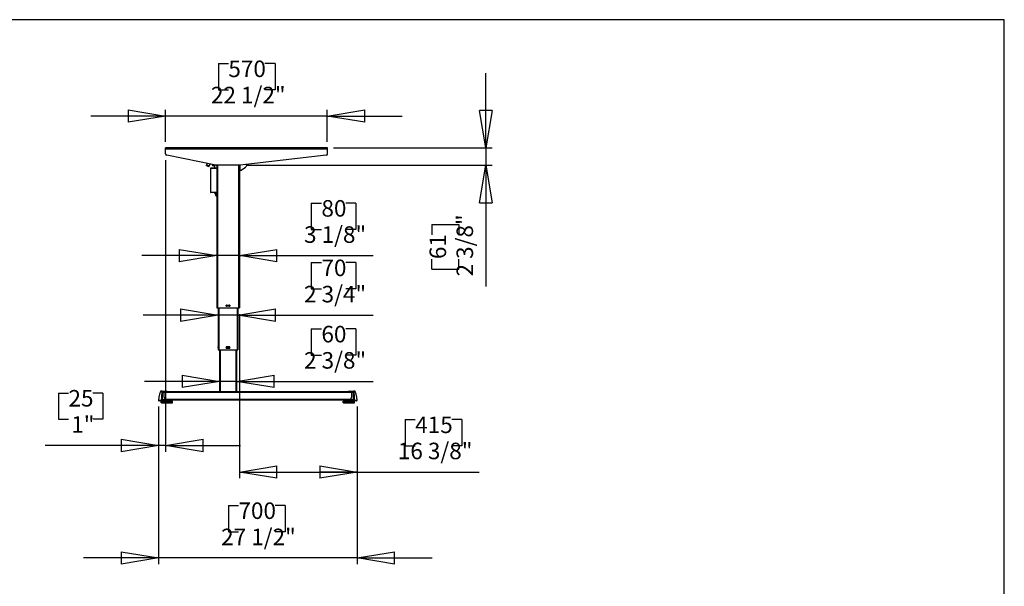
# Model space of a CAD drawing. Extents: x 4 to 253, y 3 to 178.
# Drawn here: x 116 to 253, y 99 to 178 of the extents above; entities that cross this region are included whole.
import ezdxf

# ---------------------------------------------------------------- set-up
doc = ezdxf.new("R2010")
doc.units = 0
doc.header["$MEASUREMENT"] = 0
doc.header["$PDSIZE"] = -1
doc.layers.get('0').update_dxf_attribs({"linetype": 'CONTINUOUS'})
doc.layers.get('DEFPOINTS').update_dxf_attribs({"linetype": 'CONTINUOUS'})
doc.styles.add('SLDTEXTSTYLE0', font='txt', dxfattribs={"width": 0.75})
doc.dimstyles.new('SLDDIMSTYLE0', dxfattribs={"dimtxt": 3.055556, "dimasz": 5.19685, "dimexe": 0.866142, "dimexo": 0.0625, "dimgap": 0.763889, "dimtad": 2, "dimzin": 12, "dimtxsty": 'STANDARD', "dimblk1": 'CLOSED', "dimblk2": 'CLOSED', "dimsah": 1, "dimcen": 0.09, "dimclrd": 7, "dimclre": 7, "dimclrt": 7, "dimazin": 3, "dimtfac": 1, "dimtdec": 4, "dimtofl": 0, "dimtmove": 0, "dimatfit": 3, "dimtolj": 1, "dimtzin": 12})
doc.dimstyles.new('SLDDIMSTYLE1', dxfattribs={"dimtxt": 3.055556, "dimasz": 5.19685, "dimexe": 0.866142, "dimexo": 0.0625, "dimgap": 0.763889, "dimtad": 2, "dimdec": 0, "dimzin": 12, "dimtxsty": 'STANDARD', "dimblk1": 'CLOSED', "dimblk2": 'CLOSED', "dimsah": 1, "dimcen": 0.09, "dimclrd": 7, "dimclre": 7, "dimclrt": 7, "dimazin": 3, "dimtfac": 1, "dimtofl": 0, "dimtmove": 0, "dimatfit": 3, "dimtolj": 1, "dimtzin": 12})

# ---------------------------------------------------------------- blocks, each defined once
blk = doc.blocks.new('_CLOSED')
at = {"color": 0, "linetype": 'BYBLOCK'}
for p, q in [((-1, 0.166667), (0, 0)), ((-1, 0.166667), (-1, -0.166667)), ((0, 0), (-1, -0.166667)), ((0, 0), (-1, 0))]:
    blk.add_line(p, q, dxfattribs=at)
blk = doc.blocks.new('*D')
at = {"color": 7}
for p, q in [((55.58, 171.31), (55.58, 167.68)), ((55.58, 171.31), (56.98, 171.31)), ((65.15, 171.31), (63.75, 171.31)), ((65.15, 171.31), (65.15, 167.68)), ((143.88, 171.47), (143.88, 167.83)), ((143.88, 171.47), (145.27, 171.47)), ((151.75, 171.47), (150.35, 171.47)), ((151.75, 171.47), (151.75, 167.83)), ((106.88, 159.77), (106.88, 170.16)), ((180.98, 159.77), (180.98, 170.16)), ((55.58, 167.68), (56.98, 167.68)), ((65.15, 167.68), (63.75, 167.68)), ((143.88, 167.83), (145.27, 167.83)), ((151.75, 167.83), (150.35, 167.83)), ((27.16, 160.46), (27.16, 164.9)), ((94.87, 164.04), (27.16, 164.04)), ((94.87, 160.46), (94.87, 164.9)), ((136.56, 164.19), (126.17, 164.19)), ((136.56, 160.63), (136.56, 165.06)), ((159, 164.19), (136.56, 164.19)), ((159, 160.63), (159, 165.06)), ((159, 164.19), (169.4, 164.19)), ((93.14, 159.77), (107.75, 159.77)), ((106.88, 157.8), (106.88, 159.77)), ((159.87, 159.77), (181.85, 159.77)), ((180.98, 159.77), (180.98, 157.36)), ((95.23, 157.8), (107.75, 157.8)), ((106.88, 157.8), (106.88, 143.54)), ((136.56, 158.08), (136.56, 117.61)), ((147.74, 157.36), (181.85, 157.36)), ((180.98, 157.36), (180.98, 140.56)), ((156.78, 152.11), (156.78, 148.47)), ((156.78, 152.11), (158.18, 152.11)), ((162.96, 152.11), (161.57, 152.11)), ((162.96, 152.11), (162.96, 148.47)), ((38.64, 150.7), (38.64, 147.07)), ((38.64, 150.7), (40.04, 150.7)), ((44.82, 150.7), (43.42, 150.7)), ((44.82, 150.7), (44.82, 147.07)), ((99.41, 151.56), (103.15, 151.56)), ((99.41, 151.56), (99.41, 150.16)), ((103.15, 151.56), (103.15, 150.16)), ((173.5, 149.13), (177.24, 149.13)), ((173.5, 149.13), (173.5, 147.73)), ((177.24, 149.13), (177.24, 147.73)), ((156.78, 148.47), (158.18, 148.47)), ((162.96, 148.47), (161.57, 148.47)), ((38.64, 147.07), (40.04, 147.07)), ((44.82, 147.07), (43.42, 147.07)), ((99.41, 145.38), (99.41, 146.77)), ((103.15, 145.38), (103.15, 146.77)), ((99.41, 145.38), (103.15, 145.38)), ((143.65, 144.83), (133.26, 144.83)), ((146.8, 144.83), (143.65, 144.83)), ((146.8, 144.83), (165.35, 144.83)), ((27.27, 143.43), (16.88, 143.43)), ((29.64, 143.43), (27.27, 143.43)), ((29.64, 143.43), (47.21, 143.43)), ((156.78, 143.85), (156.78, 140.21)), ((156.78, 143.85), (158.18, 143.85)), ((162.96, 143.85), (161.57, 143.85)), ((162.96, 143.85), (162.96, 140.21)), ((173.5, 142.95), (173.5, 144.34)), ((177.24, 142.95), (177.24, 144.34)), ((38.33, 142.56), (38.33, 138.92)), ((38.33, 142.56), (39.72, 142.56)), ((44.51, 142.56), (43.11, 142.56)), ((44.51, 142.56), (44.51, 138.92)), ((106.88, 125.95), (106.88, 142.52)), ((173.5, 142.95), (177.24, 142.95)), ((99.41, 140.14), (103.15, 140.14)), ((99.41, 140.14), (99.41, 138.74)), ((103.15, 140.14), (103.15, 138.74)), ((156.78, 140.21), (158.18, 140.21)), ((162.96, 140.21), (161.57, 140.21)), ((38.33, 138.92), (39.72, 138.92)), ((44.51, 138.92), (43.11, 138.92)), ((146.8, 136.7), (146.8, 113.94)), ((27.47, 135.28), (17.08, 135.28)), ((29.44, 135.28), (27.47, 135.28)), ((29.44, 135.28), (46.35, 135.28)), ((99.41, 133.96), (99.41, 135.35)), ((103.15, 133.96), (103.15, 135.35)), ((143.85, 136.57), (133.45, 136.57)), ((146.6, 136.57), (143.85, 136.57)), ((146.6, 136.57), (165.35, 136.57)), ((38.33, 134.35), (38.33, 130.72)), ((38.33, 134.35), (39.72, 134.35)), ((44.51, 134.35), (43.11, 134.35)), ((44.51, 134.35), (44.51, 130.72)), ((99.41, 133.96), (103.15, 133.96)), ((156.78, 134.66), (156.78, 131.02)), ((156.78, 134.66), (158.18, 134.66)), ((162.96, 134.66), (161.57, 134.66)), ((162.96, 134.66), (162.96, 131.02)), ((38.33, 130.72), (39.72, 130.72)), ((44.51, 130.72), (43.11, 130.72)), ((156.78, 131.02), (158.18, 131.02)), ((162.96, 131.02), (161.57, 131.02)), ((27.67, 127.08), (17.27, 127.08)), ((29.24, 127.08), (27.67, 127.08)), ((29.24, 127.08), (46.89, 127.08)), ((144.04, 127.38), (133.65, 127.38)), ((146.41, 127.38), (144.04, 127.38)), ((146.41, 127.38), (165.35, 127.38)), ((95.5, 125.95), (107.75, 125.95)), ((106.88, 125.95), (106.88, 124.77)), ((121.7, 125.75), (121.7, 122.11)), ((121.7, 125.75), (123.09, 125.75)), ((127.87, 125.75), (126.48, 125.75)), ((127.87, 125.75), (127.87, 122.11)), ((95.5, 124.77), (107.75, 124.77)), ((106.88, 124.77), (106.88, 114.37)), ((92.39, 124.02), (92.39, 113.51)), ((94.76, 124.02), (94.76, 113.51)), ((135.58, 123.9), (135.58, 117.61)), ((135.58, 123.9), (135.58, 102.01)), ((163.14, 123.9), (163.14, 102.01)), ((163.14, 123.9), (163.14, 113.94)), ((79.2, 121.66), (79.2, 118.02)), ((79.2, 121.66), (80.59, 121.66)), ((85.38, 121.66), (83.98, 121.66)), ((85.38, 121.66), (85.38, 118.02)), ((121.7, 122.11), (123.09, 122.11)), ((127.87, 122.11), (126.48, 122.11)), ((169.79, 122.08), (169.79, 118.44)), ((169.79, 122.08), (171.19, 122.08)), ((177.67, 122.08), (176.27, 122.08)), ((177.67, 122.08), (177.67, 118.44)), ((79.2, 118.02), (80.59, 118.02)), ((85.38, 118.02), (83.98, 118.02)), ((135.58, 118.47), (119.85, 118.47)), ((136.56, 118.47), (135.58, 118.47)), ((136.56, 118.47), (146.96, 118.47)), ((169.79, 118.44), (171.19, 118.44)), ((177.67, 118.44), (176.27, 118.44)), ((146.8, 114.8), (163.14, 114.8)), ((163.14, 114.8), (180.06, 114.8)), ((92.39, 114.38), (76.81, 114.38)), ((94.76, 114.38), (92.39, 114.38)), ((94.76, 114.38), (105.15, 114.38)), ((145.28, 110.16), (145.28, 106.52)), ((145.28, 110.16), (146.67, 110.16)), ((153.15, 110.16), (151.76, 110.16)), ((153.15, 110.16), (153.15, 106.52)), ((145.28, 106.52), (146.67, 106.52)), ((153.15, 106.52), (151.76, 106.52)), ((110.2, 92.47), (110.2, 102.86)), ((135.58, 102.88), (125.19, 102.88)), ((163.14, 102.88), (135.58, 102.88)), ((163.14, 102.88), (173.53, 102.88)), ((93.14, 92.47), (111.07, 92.47)), ((110.2, 91.48), (110.2, 92.47)), ((93.14, 91.48), (111.07, 91.48)), ((110.2, 91.48), (110.2, 76)), ((102.72, 84.02), (106.46, 84.02)), ((102.72, 84.02), (102.72, 82.63)), ((106.46, 84.02), (106.46, 82.63)), ((102.72, 77.84), (102.72, 79.24)), ((106.46, 77.84), (106.46, 79.24)), ((102.72, 77.84), (106.46, 77.84)), ((25.64, 62), (21.26, 62)), ((22.13, 13.42), (22.13, 62)), ((69.22, 38.06), (69.22, 48.46)), ((14.65, 43.23), (18.39, 43.23)), ((14.65, 43.23), (14.65, 41.84)), ((18.39, 43.23), (18.39, 41.84)), ((72.49, 38.06), (68.35, 38.06)), ((69.22, 13.89), (69.22, 38.06)), ((14.65, 33.67), (14.65, 35.06)), ((18.39, 33.67), (18.39, 35.06)), ((14.65, 33.67), (18.39, 33.67)), ((61.74, 30.84), (65.48, 30.84)), ((61.74, 30.84), (61.74, 29.44)), ((65.48, 30.84), (65.48, 29.44)), ((61.74, 22.97), (61.74, 24.36)), ((65.48, 22.97), (65.48, 24.36)), ((61.74, 22.97), (65.48, 22.97)), ((71.91, 13.89), (68.35, 13.89)), ((69.22, 13.89), (69.22, 3.5)), ((25.06, 13.42), (21.26, 13.42))]:
    blk.add_line(p, q, dxfattribs=at)
at = {"layer": 'DEFPOINTS', "color": 7}
for p in [(27.16, 159.59), (92.27, 159.77), (94.87, 159.59), (136.56, 159.77), (136.56, 158.94), (159, 159.77), (159, 159.77), (94.36, 157.8), (146.88, 157.36), (27.27, 137.56), (29.64, 137.56), (143.65, 137.56), (146.8, 137.56), (146.8, 137.56), (27.47, 131.75), (29.44, 131.75), (143.85, 131.75), (146.6, 131.75), (94.64, 125.95), (27.67, 124.79), (29.24, 124.79), (92.39, 124.88), (94.64, 124.77), (94.76, 124.88), (135.58, 124.76), (135.58, 124.76), (144.04, 124.79), (146.41, 124.79), (163.14, 124.76), (163.14, 124.76), (92.27, 92.47), (92.27, 91.48), (26.51, 62), (73.35, 38.06), (72.77, 13.89), (25.93, 13.42)]:
    blk.add_point(p, dxfattribs=at)
at = {"xscale": 5.196850393700787, "yscale": 5.196850393700787}
for p, rotation in [((27.16, 164.04), 180.0000000000004), ((94.87, 164.04), 360.0000000000004), ((106.88, 159.77), 270.0000000000004), ((136.56, 164.19), 360.0000000000004), ((159, 164.19), 180.0000000000004), ((180.98, 159.77), 270.0000000000004), ((106.88, 157.8), 90.0000000000004), ((180.98, 157.36), 90.00000000000038), ((143.65, 144.83), 360.0000000000004), ((146.8, 144.83), 180.0000000000004), ((27.27, 143.43), 360.0000000000004), ((29.64, 143.43), 180.0000000000004), ((143.85, 136.57), 360.0000000000004), ((146.6, 136.57), 180.0000000000004), ((29.44, 135.28), 180.0000000000004), ((106.88, 125.95), 270.0000000000004), ((29.24, 127.08), 180.0000000000004), ((144.04, 127.38), 360.0000000000004), ((146.41, 127.38), 180.0000000000004), ((106.88, 124.77), 90.0000000000004), ((135.58, 118.47), 360.0000000000004), ((136.56, 118.47), 180.0000000000004), ((92.39, 114.38), 3.845700603266299e-12), ((94.76, 114.38), 180.0000000000038), ((146.8, 114.8), 180.0000000000004), ((163.14, 114.8), 360.0000000000004), ((135.58, 102.88), 1.35517147542365e-08), ((163.14, 102.88), 180.0000000135517), ((110.2, 92.47), 270.0000000000006), ((110.2, 91.48), 90.0000000000006), ((22.13, 62), 90.0000000000004), ((69.22, 38.06), 270.0000000000004), ((22.13, 13.42), 270.0000000000004), ((69.22, 13.89), 90.0000000000004)]:
    blk.add_blockref('_CLOSED', p, dxfattribs=dict(at, rotation=rotation))
for p in [(27.47, 135.28), (27.67, 127.08)]:
    blk.add_blockref('_CLOSED', p, dxfattribs=at)
at = {"color": 7, "char_height": 2.292, "attachment_point": 7, "style": 'SLDTEXTSTYLE0'}
for s, insert in [('1720', (56.98, 168.73)), ('570', (145.27, 168.88)), ('67 3/4"', (55.42, 165.09)), ('22 1/2"', (142.86, 165.24)), ('80', (158.18, 149.52)), ('60', (40.04, 148.12)), ('3 1/8"', (155.77, 145.88)), ('2 3/8"', (37.63, 144.48)), ('70', (158.18, 141.26)), ('50', (39.72, 139.97)), ('2 3/4"', (155.77, 137.62)), ('2"', (40.1, 136.33)), ('40', (39.72, 131.77)), ('60', (158.18, 132.07)), ('1 5/8"', (37.31, 128.13)), ('2 3/8"', (155.77, 128.43)), ('25', (123.09, 123.17)), ('60', (80.59, 119.07)), ('1"', (123.47, 119.53)), ('415', (171.19, 119.49)), ('16 3/8"', (168.78, 115.86)), ('2 3/8"', (78.19, 115.43))]:
    blk.add_mtext(s, dxfattribs=dict(at, insert=insert))
for s, insert, rotation in [('2 3/8"', (179.93, 141.93), 90), ('50', (102.09, 146.77), 90), ('2"', (105.83, 147.15), 90), ('61', (176.19, 144.34), 90), ('1 1/8"', (105.83, 132.94), 90), ('30', (102.09, 135.35), 90), ('700', (146.67, 107.57), 0), ('27 1/2"', (144.27, 103.93), 0), ('25', (105.41, 79.24), 90), ('1"', (109.15, 79.61), 90), ('48 5/8"', (21.07, 33.5), 90), ('1234', (17.34, 35.06), 90), ('24 1/8"', (68.16, 21.95), 90), ('614', (64.43, 24.36), 90)]:
    blk.add_mtext(s, dxfattribs=dict(at, insert=insert, rotation=rotation))

msp = doc.modelspace()

# ---------------------------------------------------------------- linework, layer by layer
at = {"color": 7, "linetype": 'CONTINUOUS'}
for p, q in [((252.913, 177.559), (4.331, 177.559)), ((252.913, 66.909), (252.913, 177.559)), ((159.004, 159.766), (136.563, 159.766)), ((136.563, 159.589), (136.563, 159.766)), ((136.563, 158.943), (136.563, 159.589)), ((159.004, 159.589), (136.563, 159.589)), ((143.513, 157.373), (136.721, 158.75)), ((158.83, 158.747), (146.921, 157.367)), ((159.004, 159.589), (159.004, 159.766)), ((159.004, 158.943), (159.004, 159.589)), ((142.257, 157.435), (142.207, 157.328)), ((142.557, 157.164), (142.207, 157.328)), ((142.323, 157.614), (142.24, 157.443)), ((142.24, 157.443), (142.624, 157.263)), ((142.557, 157.164), (142.607, 157.271)), ((142.624, 157.263), (142.742, 157.529)), ((143.014, 157.447), (143.014, 157.474)), ((143.014, 157.447), (143.054, 157.447)), ((143.054, 157.466), (143.054, 157.447)), ((143.191, 157.27), (143.191, 157.31)), ((143.191, 157.31), (143.237, 157.31)), ((143.237, 157.27), (143.191, 157.27)), ((143.237, 157.31), (143.237, 157.27)), ((143.399, 157.27), (143.237, 157.27)), ((143.239, 157.408), (143.242, 157.408)), ((143.239, 157.407), (143.239, 157.408)), ((143.399, 156.975), (143.399, 157.376)), ((146.875, 157.365), (143.591, 157.365)), ((143.65, 157.365), (143.65, 137.562)), ((143.768, 157.365), (143.768, 137.562)), ((146.681, 157.365), (146.681, 137.562)), ((146.8, 157.365), (146.8, 137.562)), ((146.839, 157.365), (146.839, 156.668)), ((147.056, 156.682), (147.65, 157.098)), ((142.804, 156.947), (142.804, 153.609)), ((143.65, 156.947), (142.804, 156.947)), ((142.831, 156.975), (143.65, 156.975)), ((146.8, 156.668), (146.839, 156.668)), ((146.839, 156.668), (147.011, 156.668)), ((142.804, 153.609), (143.65, 153.609)), ((143.65, 153.589), (142.823, 153.589)), ((143.473, 153.392), (143.473, 153.254)), ((143.65, 153.392), (143.473, 153.392)), ((143.473, 153.254), (143.65, 153.254)), ((143.591, 153.136), (143.65, 153.136)), ((143.64, 153.136), (143.65, 153.1)), ((143.65, 137.562), (143.768, 137.562)), ((143.768, 137.562), (146.681, 137.562)), ((143.847, 137.562), (143.847, 131.754)), ((143.945, 137.562), (143.945, 131.754)), ((144.989, 137.955), (145.461, 137.955)), ((144.989, 137.798), (144.989, 137.955)), ((145.461, 137.798), (144.989, 137.798)), ((145, 137.857), (145, 137.896)), ((145.048, 137.943), (145.402, 137.943)), ((145.402, 137.81), (145.048, 137.81)), ((145.107, 137.943), (145.107, 137.955)), ((145.107, 137.81), (145.107, 137.798)), ((145.343, 137.955), (145.343, 137.943)), ((145.343, 137.798), (145.343, 137.81)), ((145.449, 137.896), (145.449, 137.857)), ((145.461, 137.955), (145.461, 137.798)), ((146.504, 137.562), (146.504, 131.754)), ((146.603, 137.562), (146.603, 131.754)), ((146.681, 137.562), (146.8, 137.562)), ((143.843, 132.148), (143.847, 132.148)), ((143.843, 132.136), (143.843, 132.148)), ((143.843, 132.136), (143.843, 132.101)), ((143.847, 132.136), (143.843, 132.136)), ((143.843, 132.089), (143.843, 132.101)), ((143.843, 132.101), (143.847, 132.101)), ((143.847, 132.089), (143.843, 132.089)), ((143.843, 132.089), (143.843, 132.05)), ((143.847, 132.05), (143.843, 132.05)), ((143.843, 132.038), (143.843, 132.05)), ((143.843, 132.038), (143.843, 132.002)), ((143.847, 132.038), (143.843, 132.038)), ((143.843, 131.991), (143.843, 132.002)), ((143.843, 132.002), (143.847, 132.002)), ((143.847, 131.991), (143.843, 131.991)), ((143.847, 131.754), (143.945, 131.754)), ((143.945, 131.754), (146.504, 131.754)), ((144.044, 131.754), (144.044, 125.947)), ((144.142, 131.754), (144.142, 125.947)), ((145, 132.148), (144.989, 132.148)), ((144.989, 132.148), (144.989, 132.136)), ((144.989, 132.101), (144.989, 132.136)), ((144.989, 132.101), (144.989, 132.038)), ((144.989, 132.002), (144.989, 132.038)), ((144.989, 132.002), (144.989, 131.991)), ((144.989, 131.991), (145, 131.991)), ((145, 132.148), (145.036, 132.148)), ((145, 132.05), (145, 132.089)), ((145.036, 131.991), (145, 131.991)), ((145.414, 132.148), (145.036, 132.148)), ((145.036, 131.991), (145.414, 131.991)), ((145.048, 132.136), (145.402, 132.136)), ((145.402, 132.002), (145.048, 132.002)), ((145.107, 132.148), (145.107, 132.136)), ((145.107, 131.991), (145.107, 132.002)), ((145.343, 132.136), (145.343, 132.148)), ((145.343, 132.002), (145.343, 131.991)), ((145.414, 132.148), (145.449, 132.148)), ((145.449, 131.991), (145.414, 131.991)), ((145.461, 132.148), (145.449, 132.148)), ((145.449, 132.089), (145.449, 132.05)), ((145.449, 131.991), (145.461, 131.991)), ((145.461, 132.136), (145.461, 132.148)), ((145.461, 132.136), (145.461, 132.101)), ((145.461, 132.038), (145.461, 132.101)), ((145.461, 132.038), (145.461, 132.002)), ((145.461, 131.991), (145.461, 132.002)), ((146.307, 131.754), (146.307, 125.947)), ((146.406, 131.754), (146.406, 125.947)), ((146.504, 131.754), (146.603, 131.754)), ((146.603, 132.148), (146.607, 132.148)), ((146.607, 132.136), (146.603, 132.136)), ((146.603, 132.101), (146.607, 132.101)), ((146.603, 132.089), (146.607, 132.089)), ((146.603, 132.05), (146.607, 132.05)), ((146.607, 132.038), (146.603, 132.038)), ((146.603, 132.002), (146.607, 132.002)), ((146.607, 131.991), (146.603, 131.991)), ((146.607, 132.148), (146.607, 132.136)), ((146.607, 132.101), (146.607, 132.136)), ((146.607, 132.101), (146.607, 132.089)), ((146.607, 132.05), (146.607, 132.089)), ((146.607, 132.05), (146.607, 132.038)), ((146.607, 132.002), (146.607, 132.038)), ((146.607, 132.002), (146.607, 131.991)), ((136.065, 126.022), (135.907, 126.022)), ((136.02, 125.831), (136.093, 125.825)), ((136.065, 126.022), (136.567, 126.022)), ((136.359, 125.825), (136.093, 125.825)), ((136.359, 125.891), (136.359, 125.825)), ((136.359, 125.173), (136.359, 125.825)), ((136.359, 125.825), (136.367, 125.825)), ((136.367, 125.825), (136.367, 125.888)), ((162.351, 125.829), (136.367, 125.829)), ((136.367, 125.173), (136.367, 125.825)), ((162.323, 125.947), (136.388, 125.947)), ((136.511, 125.981), (136.445, 125.981)), ((136.445, 125.967), (136.445, 125.981)), ((136.523, 125.967), (136.445, 125.967)), ((136.513, 125.975), (136.513, 125.974)), ((136.543, 125.967), (136.523, 125.967)), ((136.543, 125.995), (136.543, 125.967)), ((136.76, 125.967), (136.543, 125.967)), ((136.574, 126.014), (136.76, 126.014)), ((136.648, 125.947), (136.656, 125.955)), ((136.656, 125.967), (136.656, 125.955)), ((136.76, 125.967), (136.76, 126.014)), ((161.957, 126.014), (161.957, 125.967)), ((161.957, 126.014), (162.143, 126.014)), ((162.174, 125.967), (161.957, 125.967)), ((162.062, 125.967), (162.062, 125.955)), ((162.062, 125.955), (162.07, 125.947)), ((162.15, 126.022), (162.653, 126.022)), ((162.174, 125.995), (162.174, 125.967)), ((162.194, 125.967), (162.174, 125.967)), ((162.272, 125.967), (162.194, 125.967)), ((162.204, 125.974), (162.204, 125.975)), ((162.206, 125.981), (162.272, 125.981)), ((162.272, 125.981), (162.272, 125.975)), ((162.272, 125.975), (162.272, 125.967)), ((162.351, 125.888), (162.351, 125.825)), ((162.351, 125.825), (162.359, 125.825)), ((162.351, 125.825), (162.351, 125.173)), ((162.359, 125.825), (162.359, 125.891)), ((162.359, 125.825), (162.359, 125.173)), ((162.625, 125.825), (162.359, 125.825)), ((162.625, 125.825), (162.698, 125.831)), ((162.81, 126.022), (162.653, 126.022)), ((135.984, 124.684), (135.659, 124.684)), ((135.935, 124.404), (135.935, 124.617)), ((135.935, 124.617), (135.937, 124.617)), ((135.935, 124.404), (135.935, 124.617)), ((135.937, 124.404), (135.935, 124.404)), ((135.937, 124.404), (135.937, 124.617)), ((135.937, 124.617), (135.946, 124.617)), ((135.946, 124.404), (135.937, 124.404)), ((135.946, 124.617), (135.946, 124.404)), ((135.968, 124.617), (135.946, 124.617)), ((135.946, 124.404), (135.968, 124.404)), ((135.968, 124.404), (135.968, 124.617)), ((135.968, 124.617), (135.974, 124.617)), ((135.974, 124.404), (135.968, 124.404)), ((135.974, 124.404), (135.974, 124.617)), ((135.974, 124.617), (135.989, 124.617)), ((135.989, 124.404), (135.974, 124.404)), ((135.981, 124.648), (135.981, 124.617)), ((135.981, 124.648), (137.244, 124.648)), ((135.981, 124.404), (135.981, 124.373)), ((136.197, 124.373), (135.981, 124.373)), ((136.752, 124.684), (135.984, 124.684)), ((135.989, 124.617), (135.989, 124.404)), ((136.042, 124.617), (135.989, 124.617)), ((135.989, 124.404), (136.042, 124.404)), ((136.004, 124.879), (136.067, 124.88)), ((136.042, 124.404), (136.042, 124.617)), ((136.042, 124.617), (136.052, 124.617)), ((136.052, 124.404), (136.042, 124.404)), ((136.052, 124.404), (136.052, 124.617)), ((136.052, 124.617), (136.071, 124.617)), ((136.071, 124.404), (136.052, 124.404)), ((136.067, 124.88), (136.485, 124.88)), ((136.071, 124.617), (136.071, 124.404)), ((136.14, 124.617), (136.071, 124.617)), ((136.071, 124.404), (136.14, 124.404)), ((136.14, 124.404), (136.14, 124.617)), ((136.153, 124.617), (136.14, 124.617)), ((136.14, 124.404), (136.153, 124.404)), ((136.153, 124.404), (136.153, 124.617)), ((136.153, 124.617), (136.166, 124.617)), ((136.166, 124.404), (136.153, 124.404)), ((136.166, 124.404), (136.166, 124.617)), ((136.166, 124.617), (136.188, 124.617)), ((136.188, 124.404), (136.166, 124.404)), ((136.188, 124.617), (136.188, 124.404)), ((136.261, 124.617), (136.188, 124.617)), ((136.188, 124.404), (136.261, 124.404)), ((137.461, 124.373), (136.197, 124.373)), ((136.261, 124.404), (136.261, 124.617)), ((136.294, 124.617), (136.261, 124.617)), ((136.261, 124.404), (136.294, 124.404)), ((136.294, 124.404), (136.294, 124.617)), ((136.294, 124.617), (136.31, 124.617)), ((136.31, 124.404), (136.294, 124.404)), ((136.31, 124.404), (136.31, 124.617)), ((136.31, 124.617), (136.333, 124.617)), ((136.333, 124.404), (136.31, 124.404)), ((136.333, 124.617), (136.333, 124.404)), ((136.408, 124.617), (136.333, 124.617)), ((136.333, 124.404), (136.408, 124.404)), ((136.367, 125.173), (136.359, 125.173)), ((136.408, 124.404), (136.408, 124.617)), ((136.458, 124.617), (136.408, 124.617)), ((136.408, 124.404), (136.458, 124.404)), ((136.458, 124.404), (136.458, 124.617)), ((136.458, 124.617), (136.475, 124.617)), ((136.475, 124.404), (136.458, 124.404)), ((136.475, 124.404), (136.475, 124.617)), ((136.475, 124.617), (136.5, 124.617)), ((136.5, 124.404), (136.475, 124.404)), ((136.491, 124.886), (136.485, 124.88)), ((136.485, 124.88), (136.591, 124.806)), ((162.224, 124.884), (136.489, 124.884)), ((136.491, 124.886), (136.594, 124.816)), ((136.5, 124.617), (136.5, 124.404)), ((136.571, 124.617), (136.5, 124.617)), ((136.5, 124.404), (136.571, 124.404)), ((136.571, 124.404), (136.571, 124.617)), ((136.636, 124.617), (136.571, 124.617)), ((136.571, 124.404), (136.636, 124.404)), ((136.591, 124.806), (136.739, 124.734)), ((136.742, 124.747), (136.594, 124.816)), ((136.603, 124.684), (136.603, 124.648)), ((136.636, 124.404), (136.636, 124.617)), ((136.636, 124.617), (136.655, 124.617)), ((136.655, 124.404), (136.636, 124.404)), ((136.655, 124.404), (136.655, 124.617)), ((136.655, 124.617), (136.679, 124.617)), ((136.679, 124.404), (136.655, 124.404)), ((136.679, 124.617), (136.679, 124.404)), ((136.742, 124.617), (136.679, 124.617)), ((136.679, 124.404), (136.742, 124.404)), ((162.016, 124.766), (136.701, 124.766)), ((136.8, 124.758), (136.718, 124.758)), ((136.742, 124.404), (136.742, 124.617)), ((136.819, 124.617), (136.742, 124.617)), ((136.742, 124.404), (136.819, 124.404)), ((136.752, 124.712), (136.752, 124.684)), ((136.797, 124.739), (136.753, 124.739)), ((136.76, 124.719), (136.76, 124.691)), ((136.8, 124.719), (136.76, 124.719)), ((136.76, 124.719), (136.76, 124.719)), ((136.776, 124.707), (136.76, 124.707)), ((136.776, 124.707), (136.776, 124.719)), ((136.797, 124.739), (136.8, 124.719)), ((136.8, 124.719), (136.8, 124.758)), ((137.083, 124.758), (136.8, 124.758)), ((137.083, 124.719), (136.8, 124.719)), ((136.819, 124.404), (136.819, 124.617)), ((136.819, 124.617), (136.837, 124.617)), ((136.837, 124.404), (136.819, 124.404)), ((136.837, 124.404), (136.837, 124.617)), ((136.837, 124.617), (136.859, 124.617)), ((136.859, 124.404), (136.837, 124.404)), ((136.839, 124.758), (136.839, 124.766)), ((136.839, 124.648), (136.839, 124.719)), ((136.839, 124.707), (136.839, 124.719)), ((136.847, 124.699), (136.855, 124.699)), ((136.855, 124.699), (136.855, 124.707)), ((136.855, 124.699), (136.863, 124.699)), ((136.859, 124.617), (136.859, 124.404)), ((136.912, 124.617), (136.859, 124.617)), ((136.859, 124.404), (136.912, 124.404)), ((136.87, 124.707), (136.87, 124.719)), ((136.912, 124.404), (136.912, 124.617)), ((136.996, 124.617), (136.912, 124.617)), ((136.912, 124.404), (136.996, 124.404)), ((136.933, 124.707), (136.933, 124.719)), ((136.941, 124.699), (136.949, 124.699)), ((136.949, 124.699), (136.949, 124.707)), ((136.949, 124.699), (136.957, 124.699)), ((136.965, 124.719), (136.965, 124.707)), ((136.996, 124.404), (136.996, 124.617)), ((136.996, 124.617), (137.014, 124.617)), ((137.014, 124.404), (136.996, 124.404)), ((137.014, 124.404), (137.014, 124.617)), ((137.014, 124.617), (137.033, 124.617)), ((137.033, 124.404), (137.014, 124.404)), ((137.02, 124.707), (137.02, 124.719)), ((137.028, 124.699), (137.036, 124.699)), ((137.033, 124.617), (137.033, 124.404)), ((137.072, 124.617), (137.033, 124.617)), ((137.033, 124.404), (137.072, 124.404)), ((137.036, 124.699), (137.036, 124.707)), ((137.036, 124.699), (137.044, 124.699)), ((137.052, 124.719), (137.052, 124.707)), ((137.072, 124.404), (137.072, 124.617)), ((137.159, 124.617), (137.072, 124.617)), ((137.072, 124.404), (137.159, 124.404)), ((137.083, 124.758), (137.083, 124.719)), ((137.115, 124.758), (137.083, 124.758)), ((137.115, 124.719), (137.083, 124.719)), ((137.115, 124.719), (137.115, 124.758)), ((137.159, 124.404), (137.159, 124.617)), ((137.159, 124.617), (137.174, 124.617)), ((137.174, 124.404), (137.159, 124.404)), ((137.174, 124.404), (137.174, 124.617)), ((137.174, 124.617), (137.189, 124.617)), ((137.189, 124.404), (137.174, 124.404)), ((137.189, 124.617), (137.189, 124.404)), ((137.213, 124.617), (137.189, 124.617)), ((137.189, 124.404), (137.213, 124.404)), ((137.213, 124.404), (137.213, 124.617)), ((137.298, 124.617), (137.213, 124.617)), ((137.213, 124.404), (137.298, 124.404)), ((137.244, 124.648), (137.461, 124.648)), ((137.298, 124.404), (137.298, 124.617)), ((137.298, 124.617), (137.311, 124.617)), ((137.311, 124.404), (137.298, 124.404)), ((137.311, 124.404), (137.311, 124.617)), ((137.311, 124.617), (137.32, 124.617)), ((137.32, 124.404), (137.311, 124.404)), ((137.32, 124.617), (137.32, 124.404)), ((137.327, 124.617), (137.32, 124.617)), ((137.32, 124.404), (137.327, 124.404)), ((137.327, 124.404), (137.327, 124.617)), ((137.406, 124.617), (137.327, 124.617)), ((137.327, 124.404), (137.406, 124.404)), ((137.406, 124.404), (137.406, 124.617)), ((137.406, 124.617), (137.415, 124.617)), ((137.415, 124.404), (137.406, 124.404)), ((137.415, 124.404), (137.415, 124.617)), ((137.415, 124.617), (137.42, 124.617)), ((137.42, 124.404), (137.415, 124.404)), ((137.42, 124.404), (137.42, 124.617)), ((137.477, 124.617), (137.42, 124.617)), ((137.42, 124.404), (137.477, 124.404)), ((137.461, 124.617), (137.461, 124.648)), ((137.461, 124.373), (137.461, 124.404)), ((137.477, 124.404), (137.477, 124.617)), ((137.477, 124.617), (137.482, 124.617)), ((137.482, 124.404), (137.477, 124.404)), ((137.482, 124.404), (137.482, 124.617)), ((137.482, 124.617), (137.483, 124.617)), ((137.483, 124.404), (137.482, 124.404)), ((137.483, 124.404), (137.483, 124.617)), ((137.507, 124.617), (137.483, 124.617)), ((137.483, 124.404), (137.507, 124.404)), ((137.507, 124.404), (137.507, 124.617)), ((137.507, 124.617), (137.508, 124.617)), ((137.508, 124.404), (137.507, 124.404)), ((137.508, 124.404), (137.508, 124.617)), ((137.508, 124.404), (137.508, 124.617)), ((137.508, 124.617), (137.508, 124.617)), ((137.508, 124.404), (137.508, 124.404)), ((161.211, 124.404), (161.211, 124.617)), ((161.211, 124.617), (161.212, 124.617)), ((161.212, 124.404), (161.211, 124.404)), ((161.212, 124.404), (161.212, 124.617)), ((161.212, 124.617), (161.222, 124.617)), ((161.222, 124.404), (161.212, 124.404)), ((161.222, 124.617), (161.222, 124.404)), ((161.244, 124.617), (161.222, 124.617)), ((161.222, 124.404), (161.244, 124.404)), ((161.244, 124.404), (161.244, 124.617)), ((161.244, 124.617), (161.25, 124.617)), ((161.25, 124.404), (161.244, 124.404)), ((161.25, 124.404), (161.25, 124.617)), ((161.25, 124.617), (161.265, 124.617)), ((161.265, 124.404), (161.25, 124.404)), ((161.256, 124.648), (161.256, 124.617)), ((161.256, 124.648), (162.627, 124.648)), ((161.256, 124.404), (161.256, 124.373)), ((161.608, 124.373), (161.256, 124.373)), ((161.265, 124.617), (161.265, 124.404)), ((161.318, 124.617), (161.265, 124.617)), ((161.265, 124.404), (161.318, 124.404)), ((161.318, 124.404), (161.318, 124.617)), ((161.318, 124.617), (161.328, 124.617)), ((161.328, 124.404), (161.318, 124.404)), ((161.328, 124.404), (161.328, 124.617)), ((161.328, 124.617), (161.347, 124.617)), ((161.347, 124.404), (161.328, 124.404)), ((161.347, 124.617), (161.347, 124.404)), ((161.416, 124.617), (161.347, 124.617)), ((161.347, 124.404), (161.416, 124.404)), ((161.416, 124.404), (161.416, 124.617)), ((161.429, 124.617), (161.416, 124.617)), ((161.416, 124.404), (161.429, 124.404)), ((161.429, 124.404), (161.429, 124.617)), ((161.429, 124.617), (161.442, 124.617)), ((161.442, 124.404), (161.429, 124.404)), ((161.442, 124.404), (161.442, 124.617)), ((161.442, 124.617), (161.464, 124.617)), ((161.464, 124.404), (161.442, 124.404)), ((161.464, 124.617), (161.464, 124.404)), ((161.538, 124.617), (161.464, 124.617)), ((161.464, 124.404), (161.538, 124.404)), ((161.538, 124.404), (161.538, 124.617)), ((161.57, 124.617), (161.538, 124.617)), ((161.538, 124.404), (161.57, 124.404)), ((161.57, 124.404), (161.57, 124.617)), ((161.57, 124.617), (161.586, 124.617)), ((161.586, 124.404), (161.57, 124.404)), ((161.586, 124.404), (161.586, 124.617)), ((161.586, 124.617), (161.61, 124.617)), ((161.61, 124.404), (161.586, 124.404)), ((161.603, 124.758), (161.603, 124.719)), ((161.634, 124.758), (161.603, 124.758)), ((161.634, 124.719), (161.603, 124.719)), ((162.737, 124.373), (161.608, 124.373)), ((161.61, 124.617), (161.61, 124.404)), ((161.684, 124.617), (161.61, 124.617)), ((161.61, 124.404), (161.684, 124.404)), ((161.918, 124.758), (161.634, 124.758)), ((161.634, 124.758), (161.634, 124.719)), ((161.918, 124.719), (161.634, 124.719)), ((161.666, 124.707), (161.666, 124.719)), ((161.674, 124.699), (161.681, 124.699)), ((161.681, 124.707), (161.681, 124.699)), ((161.681, 124.699), (161.689, 124.699)), ((161.684, 124.404), (161.684, 124.617)), ((161.734, 124.617), (161.684, 124.617)), ((161.684, 124.404), (161.734, 124.404)), ((161.697, 124.707), (161.697, 124.719)), ((161.734, 124.404), (161.734, 124.617)), ((161.734, 124.617), (161.752, 124.617)), ((161.752, 124.404), (161.734, 124.404)), ((161.752, 124.707), (161.752, 124.719)), ((161.752, 124.404), (161.752, 124.617)), ((161.752, 124.617), (161.777, 124.617)), ((161.777, 124.404), (161.752, 124.404)), ((161.76, 124.699), (161.768, 124.699)), ((161.768, 124.707), (161.768, 124.699)), ((161.768, 124.699), (161.776, 124.699)), ((161.777, 124.617), (161.777, 124.404)), ((161.847, 124.617), (161.777, 124.617)), ((161.777, 124.404), (161.847, 124.404)), ((161.784, 124.707), (161.784, 124.719)), ((161.847, 124.707), (161.847, 124.719)), ((161.847, 124.404), (161.847, 124.617)), ((161.913, 124.617), (161.847, 124.617)), ((161.847, 124.404), (161.913, 124.404)), ((161.855, 124.699), (161.863, 124.699)), ((161.863, 124.707), (161.863, 124.699)), ((161.863, 124.699), (161.87, 124.699)), ((161.878, 124.766), (161.878, 124.758)), ((161.878, 124.719), (161.878, 124.648)), ((161.878, 124.707), (161.878, 124.719)), ((161.913, 124.404), (161.913, 124.617)), ((161.913, 124.617), (161.931, 124.617)), ((161.931, 124.404), (161.913, 124.404)), ((161.918, 124.758), (161.918, 124.719)), ((161.999, 124.758), (161.918, 124.758)), ((161.918, 124.719), (161.921, 124.739)), ((161.957, 124.719), (161.918, 124.719)), ((161.964, 124.739), (161.921, 124.739)), ((161.931, 124.404), (161.931, 124.617)), ((161.931, 124.617), (161.955, 124.617)), ((161.955, 124.404), (161.931, 124.404)), ((161.941, 124.707), (161.941, 124.719)), ((161.957, 124.707), (161.941, 124.707)), ((161.955, 124.617), (161.955, 124.404)), ((162.019, 124.617), (161.955, 124.617)), ((161.955, 124.404), (162.019, 124.404)), ((161.957, 124.691), (161.957, 124.719)), ((161.965, 124.684), (161.965, 124.712)), ((162.733, 124.684), (161.965, 124.684)), ((162.123, 124.816), (161.975, 124.747)), ((161.979, 124.734), (162.127, 124.806)), ((162.019, 124.404), (162.019, 124.617)), ((162.095, 124.617), (162.019, 124.617)), ((162.019, 124.404), (162.095, 124.404)), ((162.095, 124.404), (162.095, 124.617)), ((162.095, 124.617), (162.114, 124.617)), ((162.114, 124.404), (162.095, 124.404)), ((162.114, 124.404), (162.114, 124.617)), ((162.114, 124.617), (162.136, 124.617)), ((162.136, 124.404), (162.114, 124.404)), ((162.115, 124.648), (162.115, 124.684)), ((162.123, 124.816), (162.227, 124.886)), ((162.127, 124.806), (162.232, 124.88)), ((162.136, 124.617), (162.136, 124.404)), ((162.189, 124.617), (162.136, 124.617)), ((162.136, 124.404), (162.189, 124.404)), ((162.189, 124.404), (162.189, 124.617)), ((162.273, 124.617), (162.189, 124.617)), ((162.189, 124.404), (162.273, 124.404)), ((162.227, 124.886), (162.232, 124.88)), ((162.232, 124.88), (162.65, 124.88)), ((162.273, 124.404), (162.273, 124.617)), ((162.273, 124.617), (162.29, 124.617)), ((162.29, 124.404), (162.273, 124.404)), ((162.29, 124.404), (162.29, 124.617)), ((162.29, 124.617), (162.309, 124.617)), ((162.309, 124.404), (162.29, 124.404)), ((162.309, 124.617), (162.309, 124.404)), ((162.348, 124.617), (162.309, 124.617)), ((162.309, 124.404), (162.348, 124.404)), ((162.348, 124.404), (162.348, 124.617)), ((162.435, 124.617), (162.348, 124.617)), ((162.348, 124.404), (162.435, 124.404)), ((162.359, 125.173), (162.351, 125.173)), ((162.435, 124.404), (162.435, 124.617)), ((162.435, 124.617), (162.451, 124.617)), ((162.451, 124.404), (162.435, 124.404)), ((162.451, 124.404), (162.451, 124.617)), ((162.451, 124.617), (162.466, 124.617)), ((162.466, 124.404), (162.451, 124.404)), ((162.466, 124.617), (162.466, 124.404)), ((162.489, 124.617), (162.466, 124.617)), ((162.466, 124.404), (162.489, 124.404)), ((162.489, 124.404), (162.489, 124.617)), ((162.574, 124.617), (162.489, 124.617)), ((162.489, 124.404), (162.574, 124.404)), ((162.574, 124.404), (162.574, 124.617)), ((162.574, 124.617), (162.587, 124.617)), ((162.587, 124.404), (162.574, 124.404)), ((162.587, 124.404), (162.587, 124.617)), ((162.587, 124.617), (162.597, 124.617)), ((162.597, 124.404), (162.587, 124.404)), ((162.597, 124.617), (162.597, 124.404)), ((162.603, 124.617), (162.597, 124.617)), ((162.597, 124.404), (162.603, 124.404)), ((162.603, 124.404), (162.603, 124.617)), ((162.682, 124.617), (162.603, 124.617)), ((162.603, 124.404), (162.682, 124.404)), ((162.627, 124.648), (162.737, 124.648)), ((162.65, 124.88), (162.714, 124.879)), ((162.682, 124.404), (162.682, 124.617)), ((162.682, 124.617), (162.691, 124.617)), ((162.691, 124.404), (162.682, 124.404)), ((162.691, 124.404), (162.691, 124.617)), ((162.691, 124.617), (162.696, 124.617)), ((162.696, 124.404), (162.691, 124.404)), ((162.696, 124.404), (162.696, 124.617)), ((162.753, 124.617), (162.696, 124.617)), ((162.696, 124.404), (162.753, 124.404)), ((163.058, 124.684), (162.733, 124.684)), ((162.737, 124.617), (162.737, 124.648)), ((162.737, 124.373), (162.737, 124.404)), ((162.753, 124.404), (162.753, 124.617)), ((162.753, 124.617), (162.758, 124.617)), ((162.758, 124.404), (162.753, 124.404)), ((162.758, 124.404), (162.758, 124.617)), ((162.758, 124.617), (162.759, 124.617)), ((162.759, 124.404), (162.758, 124.404)), ((162.759, 124.404), (162.759, 124.617)), ((162.783, 124.617), (162.759, 124.617)), ((162.759, 124.404), (162.783, 124.404)), ((162.783, 124.404), (162.783, 124.617)), ((162.783, 124.617), (162.784, 124.617)), ((162.784, 124.404), (162.783, 124.404)), ((162.784, 124.404), (162.784, 124.617)), ((162.784, 124.404), (162.784, 124.617)), ((162.784, 124.617), (162.784, 124.617)), ((162.784, 124.404), (162.784, 124.617)), ((162.784, 124.617), (162.784, 124.617)), ((162.784, 124.404), (162.784, 124.404)), ((162.784, 124.404), (162.784, 124.404))]:
    msp.add_line(p, q, dxfattribs=at)
at = {"color": 7, "linetype": 'CONTINUOUS', "flags": 128}
for points in [[(143.399, 157.343), (143.395, 157.336), (143.358, 157.305), (143.298, 157.278), (143.237, 157.27), (143.237, 157.27)], [(135.837, 125.98), (135.701, 125.584), (135.615, 125.174), (135.58, 124.756)], [(135.907, 126.022), (135.885, 126.019), (135.863, 126.009), (135.846, 125.993), (135.834, 125.973)], [(135.834, 125.973), (135.834, 125.973), (135.852, 125.971), (135.903, 125.964), (135.99, 125.954)], [(136.065, 126.022), (136.039, 126.017), (136.015, 126.003), (135.998, 125.98), (135.99, 125.954)], [(135.99, 125.954), (136.003, 125.944), (136.013, 125.917), (136.019, 125.878), (136.02, 125.855), (136.02, 125.831)], [(136.02, 125.831), (136.001, 125.355), (136.004, 124.879)], [(136.093, 125.825), (136.094, 125.863), (136.093, 125.901), (136.087, 125.965), (136.077, 126.007), (136.065, 126.022)], [(136.093, 125.825), (136.069, 125.353), (136.067, 124.88)], [(136.445, 125.981), (136.427, 125.979), (136.41, 125.973), (136.383, 125.954), (136.365, 125.926), (136.359, 125.891)], [(136.367, 125.888), (136.366, 125.889), (136.365, 125.89), (136.364, 125.89), (136.363, 125.891), (136.362, 125.891), (136.359, 125.891)], [(136.445, 125.967), (136.428, 125.965), (136.413, 125.96), (136.389, 125.943), (136.373, 125.919), (136.367, 125.888)], [(136.536, 126.002), (136.526, 125.991), (136.511, 125.981)], [(136.511, 125.981), (136.512, 125.98), (136.512, 125.978), (136.513, 125.977), (136.513, 125.975)], [(136.513, 125.974), (136.531, 125.984), (136.538, 125.99), (136.543, 125.995)], [(136.523, 125.967), (136.519, 125.968), (136.516, 125.97), (136.514, 125.972), (136.514, 125.973), (136.513, 125.974)], [(136.567, 126.022), (136.561, 126.021), (136.551, 126.017), (136.536, 126.002)], [(136.543, 125.995), (136.543, 125.996), (136.542, 125.997), (136.541, 125.998), (136.54, 125.999), (136.539, 126), (136.538, 126.001), (136.537, 126.001), (136.536, 126.002)], [(136.543, 125.995), (136.559, 126.009), (136.574, 126.014)], [(136.567, 126.022), (136.57, 126.022), (136.571, 126.021), (136.572, 126.02), (136.573, 126.019), (136.574, 126.017), (136.574, 126.014)], [(162.15, 126.022), (162.149, 126.022), (162.147, 126.022), (162.146, 126.021), (162.145, 126.02), (162.144, 126.019), (162.143, 126.017), (162.143, 126.016), (162.143, 126.014)], [(162.143, 126.014), (162.159, 126.009), (162.174, 125.995)], [(162.182, 126.002), (162.166, 126.017), (162.15, 126.022)], [(162.174, 125.995), (162.175, 125.997), (162.177, 125.999), (162.179, 126.001), (162.182, 126.002)], [(162.174, 125.995), (162.186, 125.984), (162.204, 125.974)], [(162.206, 125.981), (162.192, 125.991), (162.182, 126.002)], [(162.204, 125.974), (162.203, 125.972), (162.202, 125.97), (162.199, 125.968), (162.195, 125.967), (162.194, 125.967)], [(162.204, 125.975), (162.204, 125.977), (162.205, 125.978), (162.206, 125.98), (162.206, 125.981)], [(162.359, 125.891), (162.352, 125.926), (162.334, 125.954), (162.307, 125.973), (162.291, 125.979), (162.272, 125.981)], [(162.351, 125.888), (162.345, 125.919), (162.338, 125.932), (162.329, 125.943), (162.305, 125.96), (162.289, 125.965), (162.272, 125.967)], [(162.359, 125.891), (162.356, 125.891), (162.354, 125.891), (162.353, 125.89), (162.352, 125.89), (162.351, 125.889), (162.351, 125.888)], [(162.653, 126.022), (162.64, 126.007), (162.63, 125.965), (162.624, 125.901), (162.624, 125.863), (162.625, 125.825)], [(162.65, 124.88), (162.649, 125.353), (162.625, 125.825)], [(162.727, 125.954), (162.724, 125.968), (162.719, 125.981), (162.712, 125.993), (162.702, 126.003), (162.691, 126.011), (162.679, 126.017), (162.666, 126.021), (162.653, 126.022)], [(162.698, 125.831), (162.697, 125.855), (162.698, 125.878), (162.704, 125.917), (162.715, 125.944), (162.727, 125.954)], [(162.698, 125.831), (162.717, 125.355), (162.714, 124.879)], [(162.727, 125.954), (162.815, 125.964), (162.866, 125.971), (162.883, 125.973)], [(162.883, 125.973), (162.872, 125.993), (162.854, 126.009), (162.833, 126.019), (162.81, 126.022)], [(163.137, 124.756), (163.103, 125.174), (163.016, 125.584), (162.88, 125.98)], [(135.58, 124.764), (135.585, 124.735), (135.592, 124.72), (135.602, 124.707), (135.615, 124.697), (135.629, 124.689), (135.659, 124.684)], [(135.58, 124.764), (135.602, 124.764), (135.667, 124.764), (135.773, 124.764), (135.919, 124.762)], [(135.919, 124.762), (135.949, 124.769), (135.976, 124.792), (135.988, 124.809), (135.997, 124.83), (136.002, 124.853), (136.004, 124.879)], [(135.919, 124.762), (135.92, 124.747), (135.924, 124.732), (135.93, 124.718), (135.938, 124.707), (135.948, 124.697), (135.959, 124.69), (135.972, 124.685), (135.984, 124.684)], [(135.984, 124.684), (136.014, 124.697), (136.041, 124.738), (136.052, 124.768), (136.06, 124.802), (136.065, 124.841), (136.067, 124.88)], [(136.359, 125.173), (136.367, 125.093), (136.392, 125.014), (136.432, 124.942), (136.485, 124.88)], [(136.594, 124.816), (136.594, 124.816), (136.594, 124.815), (136.594, 124.814), (136.593, 124.813), (136.593, 124.811), (136.592, 124.809), (136.591, 124.808), (136.591, 124.806)], [(136.739, 124.734), (136.74, 124.735), (136.741, 124.737), (136.742, 124.739), (136.743, 124.742), (136.743, 124.744), (136.743, 124.746), (136.743, 124.747), (136.742, 124.747)], [(136.739, 124.734), (136.746, 124.729), (136.75, 124.723), (136.752, 124.712)], [(136.76, 124.719), (136.756, 124.734), (136.75, 124.742), (136.742, 124.747)], [(136.752, 124.712), (136.754, 124.712), (136.755, 124.712), (136.757, 124.713), (136.758, 124.714), (136.759, 124.715), (136.76, 124.716), (136.76, 124.717), (136.76, 124.719)], [(136.768, 124.699), (136.771, 124.7), (136.774, 124.702), (136.775, 124.704), (136.776, 124.707)], [(136.839, 124.707), (136.84, 124.704), (136.841, 124.702), (136.844, 124.7), (136.847, 124.699)], [(136.863, 124.699), (136.866, 124.7), (136.868, 124.702), (136.87, 124.704), (136.87, 124.707)], [(136.933, 124.707), (136.934, 124.704), (136.936, 124.702), (136.938, 124.7), (136.941, 124.699)], [(136.941, 124.699), (136.938, 124.7), (136.936, 124.702), (136.934, 124.704), (136.933, 124.707)], [(136.957, 124.699), (136.96, 124.7), (136.963, 124.702), (136.964, 124.704), (136.965, 124.707)], [(137.02, 124.707), (137.021, 124.704), (137.022, 124.702), (137.025, 124.7), (137.028, 124.699)], [(137.028, 124.699), (137.025, 124.7), (137.022, 124.702), (137.021, 124.704), (137.02, 124.707)], [(137.044, 124.699), (137.047, 124.7), (137.049, 124.702), (137.051, 124.704), (137.052, 124.707)], [(161.666, 124.707), (161.666, 124.704), (161.668, 124.702), (161.671, 124.7), (161.674, 124.699)], [(161.674, 124.699), (161.671, 124.7), (161.668, 124.702), (161.666, 124.704), (161.666, 124.707)], [(161.689, 124.699), (161.692, 124.7), (161.695, 124.702), (161.697, 124.704), (161.697, 124.707)], [(161.752, 124.707), (161.753, 124.704), (161.755, 124.702), (161.757, 124.7), (161.76, 124.699)], [(161.76, 124.699), (161.757, 124.7), (161.755, 124.702), (161.753, 124.704), (161.752, 124.707)], [(161.776, 124.699), (161.779, 124.7), (161.782, 124.702), (161.783, 124.704), (161.784, 124.707)], [(161.847, 124.707), (161.847, 124.704), (161.849, 124.702), (161.852, 124.7), (161.855, 124.699)], [(161.847, 124.707), (161.847, 124.705), (161.848, 124.703), (161.85, 124.701), (161.852, 124.7), (161.855, 124.699)], [(161.87, 124.699), (161.873, 124.7), (161.876, 124.702), (161.878, 124.704), (161.878, 124.707)], [(161.941, 124.707), (161.942, 124.704), (161.944, 124.702), (161.946, 124.7), (161.949, 124.699)], [(161.975, 124.747), (161.967, 124.742), (161.961, 124.734), (161.957, 124.719)], [(161.957, 124.719), (161.957, 124.717), (161.958, 124.716), (161.958, 124.715), (161.959, 124.714), (161.961, 124.713), (161.962, 124.712), (161.963, 124.712), (161.965, 124.712)], [(161.965, 124.712), (161.968, 124.723), (161.972, 124.729), (161.979, 124.734)], [(161.975, 124.747), (161.975, 124.746), (161.974, 124.745), (161.974, 124.744), (161.974, 124.742), (161.975, 124.74), (161.976, 124.738), (161.977, 124.736), (161.979, 124.734)], [(162.123, 124.816), (162.123, 124.816), (162.123, 124.815), (162.123, 124.814), (162.124, 124.813), (162.124, 124.811), (162.125, 124.81), (162.126, 124.808), (162.127, 124.806)], [(162.232, 124.88), (162.285, 124.942), (162.326, 125.014), (162.35, 125.093), (162.359, 125.173)], [(162.65, 124.88), (162.652, 124.841), (162.657, 124.802), (162.665, 124.768), (162.676, 124.738), (162.703, 124.698), (162.733, 124.684)], [(162.714, 124.879), (162.715, 124.854), (162.721, 124.83), (162.73, 124.809), (162.741, 124.792), (162.769, 124.769), (162.798, 124.762)], [(162.733, 124.684), (162.746, 124.685), (162.758, 124.69), (162.769, 124.697), (162.779, 124.707), (162.787, 124.718), (162.793, 124.732), (162.797, 124.747), (162.798, 124.762)], [(162.798, 124.762), (162.943, 124.764), (163.049, 124.764), (163.115, 124.764), (163.137, 124.764), (163.137, 124.764)], [(163.058, 124.684), (163.088, 124.689), (163.102, 124.697), (163.115, 124.707), (163.125, 124.72), (163.132, 124.735), (163.137, 124.764)]]:
    msp.add_lwpolyline(points, dxfattribs=at)
at = {"color": 7, "linetype": 'CONTINUOUS'}
for centre, radius, start, end in [((136.76, 158.943), 0.197, 180, 258.53496), ((158.807, 158.943), 0.197, 276.61006, 0), ((143.191, 157.447), 0.177, 180, 270), ((143.191, 157.447), 0.138, 180, 270), ((143.214, 157.471), 0.0689, 201.08926, 315.98067), ((143.239, 157.495), 0.098, 210.18531, 249.65596), ((143.239, 157.495), 0.0866, 217.28038, 270), ((143.237, 157.447), 0.138, 270, 340.85171), ((143.237, 157.447), 0.177, 270, 343.35911), ((143.591, 157.758), 0.394, 258.53496, 270), ((146.875, 157.758), 0.394, 270, 276.61006), ((147.311, 157.582), 0.591, 305, 350.08009), ((142.831, 156.947), 0.0276, 90, 180), ((147.011, 156.747), 0.0787, 270, 305), ((142.823, 153.609), 0.0197, 180, 270), ((143.276, 153.392), 0.197, 0, 90), ((143.591, 153.254), 0.118, 180, 270), ((145, 137.943), 0.0118, 90, 180), ((145, 137.908), 0.0118, 180, 270), ((145, 137.845), 0.0118, 90, 180), ((145, 137.81), 0.0118, 180, 270), ((145.036, 137.943), 0.0118, 0, 90), ((145.036, 137.81), 0.0118, 270, 0), ((145.414, 137.943), 0.0118, 90, 180), ((145.414, 137.81), 0.0118, 180, 270), ((145.449, 137.943), 0.0118, 0, 90), ((145.449, 137.908), 0.0118, 270, 0), ((145.449, 137.845), 0.0118, 0, 90), ((145.449, 137.81), 0.0118, 270, 0), ((145, 132.136), 0.0118, 90, 180), ((145, 132.101), 0.0118, 180, 270), ((145, 132.038), 0.0118, 90, 180), ((145, 132.002), 0.0118, 180, 270), ((145.036, 132.136), 0.0118, 0, 90), ((145.036, 132.002), 0.0118, 270, 0), ((145.414, 132.136), 0.0118, 90, 180), ((145.414, 132.002), 0.0118, 180, 270), ((145.449, 132.136), 0.0118, 0, 90), ((145.449, 132.101), 0.0118, 270, 0), ((145.449, 132.038), 0.0118, 0, 90), ((145.449, 132.002), 0.0118, 270, 0), ((136.76, 125.173), 0.394, 180, 226.78605), ((136.752, 124.691), 0.00787, 270, 360), ((161.965, 124.691), 0.00787, 180, 270), ((161.957, 125.173), 0.394, 313.21395, 360)]:
    msp.add_arc(centre, radius, start, end, dxfattribs=at)

# ---------------------------------------------------------------- dimensions: what is measured, and where the dimension line sits
at = {"color": 7}
for base, p1, p2, dimstyle, middle in [((27.157, 164.036), (94.873, 159.589), (27.157, 159.589), 'SLDDIMSTYLE0', (60.366, 164.036)), ((92.393, 114.381), (94.755, 124.884), (92.393, 124.884), 'SLDDIMSTYLE0', (82.289, 114.381)), ((27.275, 143.426), (29.637, 137.562), (27.275, 137.562), 'SLDDIMSTYLE0', (41.729, 143.426)), ((27.472, 135.282), (29.44, 131.754), (27.472, 131.754), 'SLDDIMSTYLE0', (41.417, 135.282)), ((27.6684, 127.0759), (29.2432, 124.786), (27.6684, 124.786), 'SLDDIMSTYLE0', (41.4172, 127.0759)), ((136.563, 164.19), (159.004, 159.766), (136.563, 159.766), 'SLDDIMSTYLE0', (147.814, 164.19)), ((143.65, 144.831), (146.8, 137.562), (143.65, 137.562), 'SLDDIMSTYLE0', (159.874, 144.831)), ((143.847, 136.57), (146.603, 131.754), (143.847, 131.754), 'SLDDIMSTYLE0', (159.874, 136.57)), ((144.044, 127.381), (146.406, 124.786), (144.044, 124.786), 'SLDDIMSTYLE0', (159.874, 127.381)), ((135.58, 118.473), (136.563, 158.943), (135.58, 124.764), 'SLDDIMSTYLE1', (124.785, 118.473)), ((135.58, 102.879), (163.137, 124.764), (135.58, 124.764), 'SLDDIMSTYLE1', (149.215, 102.879)), ((163.137, 114.803), (146.8, 137.562), (163.137, 124.764), 'SLDDIMSTYLE1', (173.731, 114.803))]:
    dim = msp.add_linear_dim(base=base, p1=p1, p2=p2, dimstyle=dimstyle, dxfattribs=at)
    dim.commit()
    dim.dimension.update_dxf_attribs({"geometry": '*D', "text_midpoint": middle, "dimtype": 160})
for base, p1, p2, middle in [((106.883, 159.766), (94.361, 157.798), (92.275, 159.766), (106.883, 148.468)), ((106.883, 124.766), (94.637, 125.947), (94.637, 124.766), (106.883, 137.046)), ((180.979, 157.365), (159.004, 159.766), (146.875, 157.365), (180.979, 146.037)), ((110.199, 92.468), (92.275, 91.484), (92.275, 92.468), (110.199, 80.933)), ((69.217, 38.065), (72.772, 13.891), (73.354, 38.065), (69.217, 26.903)), ((22.125, 62.002), (25.926, 13.419), (26.509, 62.002), (22.125, 38.45))]:
    dim = msp.add_linear_dim(base=base, p1=p1, p2=p2, angle=90, dimstyle='SLDDIMSTYLE0', dxfattribs=at)
    dim.commit()
    dim.dimension.update_dxf_attribs({"geometry": '*D', "text_midpoint": middle, "dimtype": 160})

doc.saveas('drawing.dxf')
